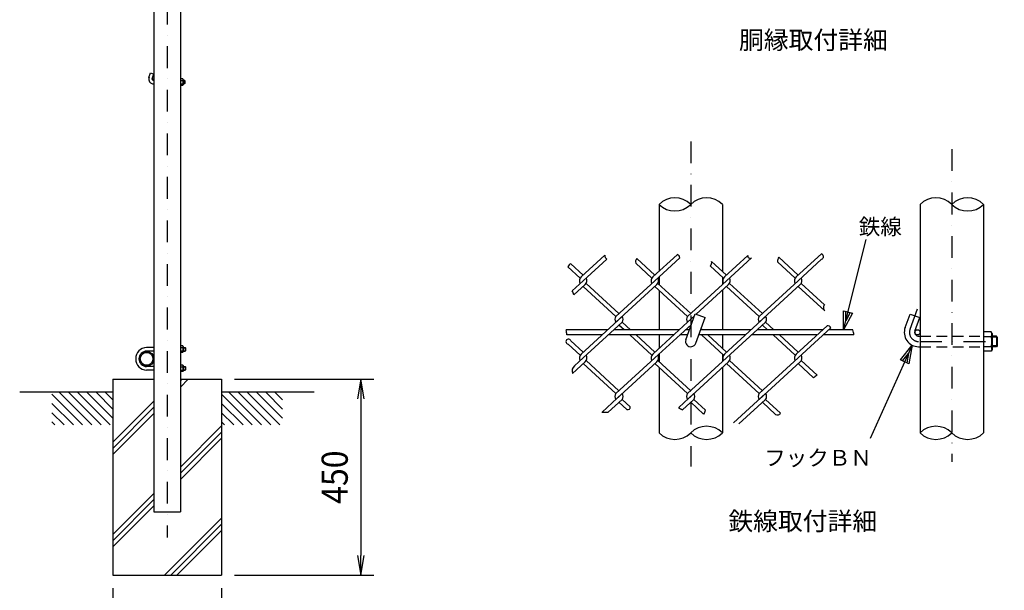
# Model space of a CAD drawing. Extents: x 0 to 8850, y 0 to 6300.
# Drawn here: x 4629 to 6892, y 2764 to 4075 of the extents above; entities that cross this region are included whole.
import ezdxf
from ezdxf.enums import TextEntityAlignment as Align

# ---------------------------------------------------------------- set-up
doc = ezdxf.new("R2010")
doc.units = 0
doc.header["$LTSCALE"] = 100
doc.header["$MEASUREMENT"] = 0
doc.header["$PDMODE"] = 35
doc.linetypes.add('DASHDOT', pattern=[1, 0.5, -0.25, 0, -0.25])
doc.linetypes.add('HIDDEN', pattern=[0.375, 0.25, -0.125])
doc.layers.get('0').update_dxf_attribs({"linetype": 'CONTINUOUS'})
doc.layers.get('DEFPOINTS').update_dxf_attribs({"linetype": 'CONTINUOUS'})
doc.layers.add('1', color=7, linetype='CONTINUOUS')
doc.layers.add('EXTCNT-L', color=4, linetype='CONTINUOUS')
doc.styles.add('KNJYOKO', font='txt.shx', dxfattribs={"height": 1, "bigfont": 'bigfont'})
doc.styles.add('XT', font='txt.shx', dxfattribs={"width": 0.9, "bigfont": 'bigfont'})
doc.dimstyles.new('ISO1', dxfattribs={"dimscale": 15, "dimtxt": 4, "dimasz": 3, "dimexe": 2, "dimexo": 2, "dimgap": 0.5, "dimtad": 1, "dimdec": 0, "dimdsep": 46, "dimtxsty": 'XT', "dimblk": 'DARROWS', "dimcen": -1, "dimclrd": 2, "dimclre": 1, "dimclrt": 3, "dimadec": 0, "dimazin": 0, "dimtfac": 1, "dimtdec": 0, "dimtix": 1, "dimtmove": 2, "dimatfit": 3, "dimldrblk": 'DARROWS', "dimfxl": 1, "dimtvp": 0.875, "dimtolj": 1, "dimarcsym": 0})

# ---------------------------------------------------------------- blocks, each defined once
blk = doc.blocks.new('*C0')
at = {"layer": '1', "color": 4, "linetype": 'Continuous'}
for p, q in [((6356.960388, 3497.748877), (6408.84744, 3704.908669)), ((6356.960388, 3497.748877), (6356.979485, 3541.041479)), ((6377.350228, 3535.939245), (6356.960388, 3497.748877)), ((6356.979485, 3541.041479), (6377.350228, 3535.939245)), ((6362.062622, 3518.11962), (6362.072171, 3539.76592)), ((6372.257542, 3537.214803), (6362.062622, 3518.11962))]:
    blk.add_line(p, q, dxfattribs=at)
blk = doc.blocks.new('*C1')
at = {"layer": '1', "color": 4, "linetype": 'Continuous'}
for p, q in [((6514.901319, 3462.262811), (6418.663952, 3248.042701)), ((6488.112164, 3428.254123), (6514.901319, 3462.262811)), ((6492.901102, 3426.102713), (6506.29568, 3443.107057)), ((6506.29568, 3443.107057), (6502.478979, 3421.799894)), ((6514.901319, 3462.262811), (6507.267917, 3419.648484)), ((6507.267917, 3419.648484), (6488.112164, 3428.254123))]:
    blk.add_line(p, q, dxfattribs=at)
blk = doc.blocks.new('*C58')
at = {"layer": '1', "color": 4, "linetype": 'Continuous'}
blk.add_line((4537.607286, 3191.495616), (4608.155988, 3120.946915), dxfattribs=at)
blk = doc.blocks.new('*C59')
at = {"layer": '1', "color": 4, "linetype": 'Continuous'}
blk.add_line((4554.369217, 3195.94691), (4629.369213, 3120.946915), dxfattribs=at)
blk = doc.blocks.new('*C60')
at = {"layer": '1', "color": 4, "linetype": 'Continuous'}
blk.add_line((4575.582442, 3195.94691), (4650.582895, 3120.946915), dxfattribs=at)
blk = doc.blocks.new('*C61')
at = {"layer": '1', "color": 4, "linetype": 'Continuous'}
blk.add_line((4596.795667, 3195.94691), (4671.795662, 3120.946915), dxfattribs=at)
blk = doc.blocks.new('*C62')
at = {"layer": '1', "color": 4, "linetype": 'Continuous'}
blk.add_line((4618.008892, 3195.94691), (4677.60743, 3136.34883), dxfattribs=at)
blk = doc.blocks.new('*C63')
at = {"layer": '1', "color": 4, "linetype": 'Continuous'}
blk.add_line((4639.222117, 3195.94691), (4677.60743, 3157.562055), dxfattribs=at)
blk = doc.blocks.new('*C64')
at = {"layer": '1', "color": 4, "linetype": 'Continuous'}
blk.add_line((4660.435342, 3195.94691), (4677.60743, 3178.775051), dxfattribs=at)
blk = doc.blocks.new('*C65')
at = {"layer": '1', "color": 4, "linetype": 'Continuous'}
blk.add_line((4537.607286, 3170.28262), (4586.94322, 3120.946915), dxfattribs=at)
blk = doc.blocks.new('*C66')
at = {"layer": '1', "color": 4, "linetype": 'Continuous'}
blk.add_line((4537.607286, 3149.069166), (4565.729995, 3120.946915), dxfattribs=at)
blk = doc.blocks.new('*C67')
at = {"layer": '1', "color": 4, "linetype": 'Continuous'}
blk.add_line((4537.607286, 3127.85617), (4544.516313, 3120.946915), dxfattribs=at)
blk = doc.blocks.new('*C68')
at = {"layer": '1', "color": 4, "linetype": 'Continuous'}
blk.add_line((4927.607719, 3191.495616), (4998.156421, 3120.946915), dxfattribs=at)
blk = doc.blocks.new('*C69')
at = {"layer": '1', "color": 4, "linetype": 'Continuous'}
blk.add_line((4944.369192, 3195.94691), (5019.369188, 3120.946915), dxfattribs=at)
blk = doc.blocks.new('*C70')
at = {"layer": '1', "color": 4, "linetype": 'Continuous'}
blk.add_line((4965.582417, 3195.94691), (5040.58287, 3120.946915), dxfattribs=at)
blk = doc.blocks.new('*C71')
at = {"layer": '1', "color": 4, "linetype": 'Continuous'}
blk.add_line((4986.795642, 3195.94691), (5061.795638, 3120.946915), dxfattribs=at)
blk = doc.blocks.new('*C72')
at = {"layer": '1', "color": 4, "linetype": 'Continuous'}
blk.add_line((5008.008867, 3195.94691), (5067.607405, 3136.34883), dxfattribs=at)
blk = doc.blocks.new('*C73')
at = {"layer": '1', "color": 4, "linetype": 'Continuous'}
blk.add_line((5029.222092, 3195.94691), (5067.607405, 3157.562055), dxfattribs=at)
blk = doc.blocks.new('*C74')
at = {"layer": '1', "color": 4, "linetype": 'Continuous'}
blk.add_line((5050.43486, 3195.94691), (5067.607405, 3178.775051), dxfattribs=at)
blk = doc.blocks.new('*C75')
at = {"layer": '1', "color": 4, "linetype": 'Continuous'}
blk.add_line((4927.607719, 3170.28262), (4976.943196, 3120.946915), dxfattribs=at)
blk = doc.blocks.new('*C76')
at = {"layer": '1', "color": 4, "linetype": 'Continuous'}
blk.add_line((4927.607719, 3149.069166), (4955.729971, 3120.946915), dxfattribs=at)
blk = doc.blocks.new('*C77')
at = {"layer": '1', "color": 4, "linetype": 'Continuous'}
blk.add_line((4927.607719, 3127.85617), (4934.516288, 3120.946915), dxfattribs=at)
blk = doc.blocks.new('DARROWS')
at = {"color": 0}
for p, q in [((0, 0), (-1, 0.167)), ((-1, -0.167), (0, 0)), ((0, 0), (-0.999, 0))]:
    blk.add_line(p, q, dxfattribs=at)
blk = doc.blocks.new('*D91')
at = {"color": 1, "linetype": 'ByBlock', "transparency": 16777216}
for p, q in [((4957.6, 3205.9), (5277.6, 3205.9)), ((4957.6, 2755.9), (5277.6, 2755.9))]:
    blk.add_line(p, q, dxfattribs=at)
at = {"color": 2, "linetype": 'ByBlock', "transparency": 16777216}
blk.add_line((5247.6, 3160.9), (5247.6, 2800.9), dxfattribs=at)
at = {"layer": 'DEFPOINTS', "color": 0, "linetype": 'ByBlock', "transparency": 16777216}
for p in [(4927.6, 3205.9), (4927.6, 2755.9), (5247.6, 2755.9)]:
    blk.add_point(p, dxfattribs=at)
at = {"color": 2, "linetype": 'ByBlock', "transparency": 16777216, "xscale": 45, "yscale": 45, "zscale": 45}
for p, rotation in [((5247.6, 3205.9), 90), ((5247.6, 2755.9), 270)]:
    blk.add_blockref('DARROWS', p, dxfattribs=dict(at, rotation=rotation))
at = {"color": 3, "linetype": 'ByBlock', "transparency": 16777216, "style": 'XT', "width": 0.9}
blk.add_text('450', height=60, rotation=90, dxfattribs=at).set_placement((5187.6, 2980.9), align=Align.MIDDLE_CENTER)
blk = doc.blocks.new('*D92')
at = {"color": 1, "linetype": 'ByBlock', "transparency": 16777216}
for p, q in [((4677.6, 2725.9), (4677.6, 2575.9)), ((4927.6, 2725.9), (4927.6, 2575.9))]:
    blk.add_line(p, q, dxfattribs=at)
at = {"color": 2, "linetype": 'ByBlock', "transparency": 16777216}
blk.add_line((4722.6, 2605.9), (4882.6, 2605.9), dxfattribs=at)
at = {"layer": 'DEFPOINTS', "color": 0, "linetype": 'ByBlock', "transparency": 16777216}
for p in [(4677.6, 2755.9), (4927.6, 2755.9), (4927.6, 2605.9)]:
    blk.add_point(p, dxfattribs=at)
at = {"color": 2, "linetype": 'ByBlock', "transparency": 16777216, "xscale": 45, "yscale": 45, "zscale": 45, "rotation": 180}
blk.add_blockref('DARROWS', (4677.6, 2605.9), dxfattribs=at)
at = {"color": 2, "linetype": 'ByBlock', "transparency": 16777216, "xscale": 45, "yscale": 45, "zscale": 45}
blk.add_blockref('DARROWS', (4927.6, 2605.9), dxfattribs=at)
at = {"color": 3, "linetype": 'ByBlock', "transparency": 16777216, "style": 'XT', "width": 0.9}
blk.add_text('250', height=60, dxfattribs=at).set_placement((4802.6, 2665.9), align=Align.MIDDLE_CENTER)

msp = doc.modelspace()

# ---------------------------------------------------------------- linework, layer by layer
at = {"layer": '1', "color": 4, "linetype": 'DASHDOT'}
for p, q in [((4967.6, 5315.5), (4967.6, 2885.3)), ((6171, 3795.8), (6171, 3048.4)), ((6771, 3778.1), (6771, 3059.1)), ((6675, 3363.9), (6692, 3410.8)), ((6698.1, 3335.7), (6891.6, 3335.7))]:
    msp.add_line(p, q, dxfattribs=at)
at = {"layer": '1', "color": 7, "linetype": 'Continuous'}
for p, q in [((4937.3, 5267.9), (4937.3, 3248.9)), ((4997.9, 5267.9), (4997.9, 3248.9)), ((4925.8, 3942.7), (4929.6, 3953)), ((4929.6, 3953), (4937.1, 3950.3)), ((4933.4, 3940), (4937.1, 3950.3)), ((5003.8, 3939.4), (4997.9, 3939.4)), ((5004.4, 3938.2), (5003.8, 3939.4)), ((5004.4, 3938.2), (5004.4, 3925.7)), ((4936.2, 3935.9), (4937.3, 3935.9)), ((4936.2, 3927.9), (4937.3, 3927.9)), ((4997.9, 3935.7), (5003.8, 3935.7)), ((4997.9, 3928.2), (5003.8, 3928.2)), ((5003.8, 3924.4), (4997.9, 3924.4)), ((5004.4, 3925.7), (5003.8, 3924.4)), ((5007.8, 3935.9), (5004.4, 3935.9)), ((5007.8, 3927.9), (5004.4, 3927.9)), ((5008.4, 3935.3), (5007.8, 3935.9)), ((5007.8, 3935.9), (5007.8, 3927.9)), ((5008.4, 3928.5), (5007.8, 3927.9)), ((5008.4, 3935.3), (5008.4, 3928.5)), ((6098.1, 3650.7), (6098.1, 3497.4)), ((6243.9, 3650.7), (6243.9, 3497.1)), ((6698.1, 3650.7), (6698.1, 3125.7)), ((6843.9, 3650.7), (6843.9, 3125.7)), ((5919, 3484.3), (5973.7, 3534.4)), ((6083.8, 3484.3), (6139.5, 3535.3)), ((6248.6, 3484.3), (6302.2, 3533.4)), ((6413.4, 3484.3), (6471.4, 3537.5)), ((5923.7, 3488.5), (5895.7, 3514.2)), ((5923.7, 3475.4), (5978.2, 3525.3)), ((6081.6, 3481.6), (6044.6, 3515.6)), ((6088.4, 3488.5), (6047.3, 3526.2)), ((6088.4, 3475.4), (6145.6, 3527.8)), ((6246.4, 3481.6), (6215.8, 3509.6)), ((6253.2, 3488.5), (6219, 3519.9)), ((6253.2, 3475.4), (6310.3, 3527.7)), ((6411.2, 3481.6), (6370.2, 3519.1)), ((6418, 3488.5), (6373.1, 3529.7)), ((6418, 3475.4), (6471.7, 3524.6)), ((5916.8, 3481.6), (5888.7, 3507.4)), ((5923.7, 3475.4), (5898.7, 3452.5)), ((5928.3, 3466.4), (5902.5, 3442.8)), ((5930.5, 3469.1), (6006, 3399.9)), ((6088.4, 3475.4), (5998.9, 3393.3)), ((6093, 3466.4), (5998.9, 3380.1)), ((6095.3, 3469.1), (6170.8, 3399.9)), ((6098.1, 3484.2), (6098.1, 3466.5)), ((6253.2, 3475.4), (6163.6, 3393.3)), ((6257.8, 3466.4), (6183.4, 3398.3)), ((6243.9, 3483.9), (6243.9, 3466.8)), ((6260, 3469.1), (6335.6, 3399.9)), ((6418, 3475.4), (6328.4, 3393.3)), ((6422.6, 3466.4), (6328.4, 3380.1)), ((6424.8, 3469.1), (6478.3, 3420)), ((5923.7, 3462.2), (5998.9, 3393.3)), ((6088.4, 3462.2), (6163.6, 3393.3)), ((6098.1, 3453.3), (6098.1, 3362.7)), ((6243.9, 3453.6), (6243.9, 3362.7)), ((6253.2, 3462.2), (6328.4, 3393.3)), ((6418, 3462.2), (6478.8, 3406.4)), ((6159.7, 3339.9), (6181.3, 3399.1)), ((6179.7, 3394.8), (6163.7, 3380.1)), ((6181.3, 3399.1), (6203.8, 3390.8)), ((6663.7, 3368), (6674.9, 3398.9)), ((6674.9, 3398.9), (6697.5, 3390.7)), ((5919, 3307), (6013.2, 3393.2)), ((5923.7, 3298), (6013.2, 3380.1)), ((6017.8, 3362.7), (6006, 3373.5)), ((6032.2, 3362.7), (6013.2, 3380.1)), ((6083.8, 3307), (6163.7, 3380.1)), ((6088.4, 3298), (6172.5, 3375.1)), ((6182.3, 3331.6), (6203.8, 3390.8)), ((6248.6, 3307), (6342.8, 3393.2)), ((6253.2, 3298), (6342.8, 3380.1)), ((6347.3, 3362.7), (6335.6, 3373.5)), ((6361.7, 3362.7), (6342.8, 3380.1)), ((6413.4, 3307), (6484.4, 3372.1)), ((6686.3, 3359.8), (6697.5, 3390.7)), ((5979.9, 3362.7), (5884.8, 3362.7)), ((5966.8, 3350.7), (5886, 3350.7)), ((6131.6, 3350.7), (5981.2, 3350.7)), ((6144.7, 3362.7), (5994.3, 3362.7)), ((6081.6, 3304.3), (6030.9, 3350.7)), ((6088.4, 3311.2), (6045.3, 3350.7)), ((6098.1, 3350.7), (6098.1, 3320)), ((6163.7, 3350.7), (6146, 3350.7)), ((6168, 3362.7), (6159.1, 3362.7)), ((6296.4, 3350.7), (6189.2, 3350.7)), ((6309.5, 3362.7), (6193.6, 3362.7)), ((6196.9, 3362.7), (6194.4, 3365.1)), ((6246.4, 3304.3), (6195.6, 3350.7)), ((6253.2, 3311.2), (6210, 3350.7)), ((6243.9, 3350.7), (6243.9, 3319.7)), ((6461.1, 3350.7), (6310.8, 3350.7)), ((6474.2, 3362.7), (6323.9, 3362.7)), ((6411.2, 3304.3), (6360.4, 3350.7)), ((6418, 3311.2), (6374.8, 3350.7)), ((6418, 3298), (6493.3, 3367)), ((6546, 3350.7), (6475.5, 3350.7)), ((6543.8, 3362.7), (6488.6, 3362.7)), ((6861.7, 3358.2), (6843.9, 3358.2)), ((6843.9, 3358.2), (6843.9, 3313.2)), ((6863.4, 3354.5), (6861.7, 3358.2)), ((6863.4, 3354.5), (6863.4, 3317)), ((5916.8, 3304.3), (5889, 3329.8)), ((5923.7, 3311.2), (5895.3, 3337.2)), ((6694.7, 3347.7), (6698.1, 3347.7)), ((6843.9, 3347), (6861.7, 3347)), ((6873.6, 3347.7), (6863.4, 3347.7)), ((6875.4, 3345.9), (6873.6, 3347.7)), ((6873.6, 3347.7), (6873.6, 3323.7)), ((6875.4, 3345.9), (6875.4, 3325.5)), ((4937.3, 3321.9), (4920.3, 3321.9)), ((4937.3, 3313.9), (4920.3, 3313.9)), ((5003.8, 3325.4), (4997.9, 3325.4)), ((4997.9, 3321.7), (5003.8, 3321.7)), ((4997.9, 3314.2), (5003.8, 3314.2)), ((5003.8, 3310.4), (4997.9, 3310.4)), ((5004.4, 3324.2), (5003.8, 3325.4)), ((5004.4, 3311.7), (5003.8, 3310.4)), ((5004.4, 3324.2), (5004.4, 3311.7)), ((5004.4, 3321.9), (5008.8, 3321.9)), ((5004.4, 3313.9), (5008.8, 3313.9)), ((5008.8, 3321.9), (5008.8, 3313.9)), ((5008.8, 3321.9), (5009.4, 3321.3)), ((5009.4, 3314.5), (5008.8, 3313.9)), ((5009.4, 3321.3), (5009.4, 3314.5)), ((6098.1, 3306.9), (6098.1, 3289.2)), ((6243.9, 3306.5), (6243.9, 3289.5)), ((6694.7, 3323.7), (6698.1, 3323.7)), ((6843.9, 3324.5), (6861.7, 3324.5)), ((6861.7, 3313.2), (6843.9, 3313.2)), ((6863.4, 3317), (6861.7, 3313.2)), ((6873.6, 3323.7), (6863.4, 3323.7)), ((6875.4, 3325.5), (6873.6, 3323.7)), ((5003.8, 3281.4), (4997.9, 3281.4)), ((5004.4, 3280.2), (5003.8, 3281.4)), ((5928.3, 3289), (5899.3, 3262.5)), ((5923.7, 3298), (5903.9, 3279.9)), ((5923.7, 3284.8), (5998.9, 3215.9)), ((5930.5, 3291.8), (6006, 3222.5)), ((6088.4, 3298), (5998.9, 3215.9)), ((6093, 3289), (5998.9, 3202.8)), ((6088.4, 3284.8), (6163.6, 3215.9)), ((6095.3, 3291.8), (6170.8, 3222.5)), ((6253.2, 3298), (6163.6, 3215.9)), ((6257.8, 3289), (6163.7, 3202.8)), ((6253.2, 3284.8), (6328.4, 3215.9)), ((6260, 3291.8), (6335.6, 3222.5)), ((6418, 3298), (6328.4, 3215.9)), ((6422.6, 3289), (6328.4, 3202.8)), ((6418, 3284.8), (6453.2, 3252.6)), ((6424.8, 3291.8), (6461.7, 3258)), ((4937.3, 3277.9), (4920.3, 3277.9)), ((4937.3, 3269.9), (4920.3, 3269.9)), ((4997.9, 3277.7), (5003.8, 3277.7)), ((4997.9, 3270.2), (5003.8, 3270.2)), ((5003.8, 3266.4), (4997.9, 3266.4)), ((5004.4, 3267.7), (5003.8, 3266.4)), ((5004.4, 3280.2), (5004.4, 3267.7)), ((5004.4, 3277.9), (5008.8, 3277.9)), ((5004.4, 3269.9), (5008.8, 3269.9)), ((5008.8, 3277.9), (5008.8, 3269.9)), ((5008.8, 3277.9), (5009.4, 3277.3)), ((5008.8, 3269.9), (5009.4, 3270.5)), ((5009.4, 3277.3), (5009.4, 3270.5)), ((6098.1, 3276), (6098.1, 3125.7)), ((6243.9, 3276.3), (6243.9, 3125.7)), ((4842.6, 3248.9), (4842.6, 2798.9)), ((4842.6, 3248.9), (4937.3, 3248.9)), ((4937.3, 3248.9), (4937.3, 2943.9)), ((4997.9, 3248.9), (5092.6, 3248.9)), ((4997.9, 3248.9), (4997.9, 2943.9)), ((5092.6, 3248.9), (5092.6, 2798.9)), ((4842.6, 3218.9), (4628.7, 3218.9)), ((5305.1, 3218.9), (5092.6, 3218.9)), ((5967, 3173.5), (6013.2, 3215.9)), ((6143.2, 3184), (6178, 3215.9)), ((6269.4, 3148.7), (6342.8, 3215.9)), ((5981.3, 3173.5), (6013.2, 3202.7)), ((6024, 3179.7), (6006, 3196.1)), ((6031.7, 3185.9), (6013.2, 3202.7)), ((6152, 3178.9), (6178, 3202.7)), ((6200.6, 3168.8), (6170.8, 3196.1)), ((6205.1, 3178), (6178, 3202.7)), ((6281.2, 3146.3), (6342.8, 3202.7)), ((6366.1, 3168.2), (6335.6, 3196.1)), ((6377.2, 3171.2), (6342.8, 3202.7)), ((4937.3, 2943.9), (4997.9, 2943.9)), ((4842.6, 2798.9), (5092.6, 2798.9))]:
    msp.add_line(p, q, dxfattribs=at)
at = {"layer": '1', "color": 4, "linetype": 'Continuous'}
for p, q in [((5008.4, 3935.3), (5004.4, 3935.3)), ((5008.4, 3928.5), (5004.4, 3928.5)), ((6875.4, 3345.9), (6863.4, 3345.9)), ((5004.4, 3321.3), (5009.4, 3321.3)), ((5004.4, 3314.5), (5009.4, 3314.5)), ((6875.4, 3325.5), (6863.4, 3325.5)), ((5004.4, 3277.3), (5009.4, 3277.3)), ((5004.4, 3270.5), (5009.4, 3270.5)), ((4997.9, 3245.1), (5001.7, 3248.9)), ((4997.9, 3231), (5015.9, 3248.9)), ((4842.6, 3104), (4937.3, 3198.7)), ((4842.6, 3089.8), (4937.3, 3184.5)), ((4842.6, 3075.7), (4937.3, 3170.4)), ((4997.9, 3047.1), (5092.6, 3141.8)), ((4997.9, 3033), (5092.6, 3127.7)), ((4997.9, 3018.9), (5092.6, 3113.6)), ((4842.6, 2891.8), (4937.3, 2986.5)), ((4842.6, 2877.7), (4937.3, 2972.4)), ((4842.6, 2863.6), (4937.3, 2958.3)), ((4961.8, 2798.9), (5092.6, 2929.7)), ((4976, 2798.9), (5092.6, 2915.6)), ((4990.1, 2798.9), (5092.6, 2901.4))]:
    msp.add_line(p, q, dxfattribs=at)
at = {"layer": '1', "color": 7, "linetype": 'HIDDEN'}
for p, q in [((6698.1, 3347.7), (6843.9, 3347.7)), ((6698.1, 3323.7), (6843.9, 3323.7))]:
    msp.add_line(p, q, dxfattribs=at)
at = {"layer": '1', "color": 7, "linetype": 'Continuous'}
for centre, radius in [((4935.3, 3938.9), 2), ((6692.1, 3356.7), 6), ((4920.3, 3295.9), 17), ((4920.3, 3295.9), 14.7)]:
    msp.add_circle(centre, radius, dxfattribs=at)
for centre, radius, start, end in [((4936.2, 3938.9), 11, 160.0002, 270), ((4936.2, 3938.9), 3, 160.0002, 270), ((4998.7, 3938.2), 5.71, 334.0199, 360), ((4992, 3931.9), 12.4, 342.4837, 377.5171), ((4998.7, 3925.7), 5.71, 0, 25.9799), ((5927.3, 3475.4), 12.1, 132.4998, 210.9632), ((5920.1, 3475.4), 12.1, 312.4999, 390.9631), ((6092, 3475.4), 12.1, 132.4996, 210.9632), ((6084.8, 3475.4), 12.1, 312.5001, 390.9631), ((6256.8, 3475.4), 12.1, 132.4996, 210.9632), ((6249.6, 3475.4), 12.1, 312.5001, 390.9631), ((6421.6, 3475.4), 12.1, 132.4996, 210.9632), ((6414.4, 3475.4), 12.1, 312.5001, 390.9631), ((6006, 3386.7), 9.72, 137.4993, 222.4995), ((6006, 3386.7), 9.72, 317.5006, 402.5006), ((6170.8, 3386.7), 9.72, 137.4993, 222.4997), ((6170.8, 3386.7), 9.72, 34.953, 42.5006), ((6335.6, 3386.7), 9.72, 137.4993, 222.4997), ((6335.6, 3386.7), 9.72, 317.5003, 402.5006), ((6694.7, 3356.7), 33, 160.0001, 270), ((6694.7, 3356.7), 9, 159.9998, 270), ((6846.2, 3354.5), 17.1, 334.0204, 360), ((6171, 3335.7), 12, 159.9996, 339.9997), ((6826, 3335.7), 37.3, 342.4839, 377.5172), ((4921.3, 3295.9), 26, 92.2042, 267.7958), ((4921.3, 3295.9), 18, 93.1847, 266.8153), ((4998.7, 3324.2), 5.71, 334.0202, 360), ((4991.9, 3317.9), 12.4, 342.4808, 377.5195), ((4998.7, 3311.7), 5.71, 0, 25.9798), ((5927.3, 3298), 12.1, 132.4998, 210.9632), ((5920.1, 3298), 12.1, 312.4999, 390.9631), ((6092, 3298), 12.1, 132.4996, 210.9632), ((6084.8, 3298), 12.1, 312.5001, 390.9631), ((6256.8, 3298), 12.1, 132.4996, 210.9632), ((6249.6, 3298), 12.1, 312.5001, 390.9631), ((6421.6, 3298), 12.1, 132.4996, 210.9632), ((6414.4, 3298), 12.1, 312.5001, 390.9631), ((6846.2, 3317), 17.1, 0, 25.9796), ((4998.7, 3280.2), 5.71, 334.0202, 360), ((4991.9, 3273.9), 12.4, 342.4808, 377.5195), ((4998.7, 3267.7), 5.71, 0, 25.9798), ((6006, 3209.3), 9.72, 137.4993, 222.4995), ((6006, 3209.3), 9.72, 317.5006, 402.5006), ((6170.8, 3209.3), 9.72, 137.4993, 222.4997), ((6170.8, 3209.3), 9.72, 317.5003, 402.5006), ((6335.6, 3209.3), 9.72, 137.4993, 222.4997), ((6335.6, 3209.3), 9.72, 317.5003, 402.5006)]:
    msp.add_arc(centre, radius, start, end, dxfattribs=at)
at = {"layer": '1', "color": 4, "linetype": 'Continuous'}
for centre, radius, start, end in [((6134.5, 3614), 51.8, 45.2633, 134.7366), ((6134.5, 3687.5), 51.8, 225.2636, 314.7367), ((6207.4, 3614), 51.8, 45.2633, 134.7366), ((6734.5, 3614), 51.8, 45.2633, 134.7366), ((6807.4, 3614), 51.8, 45.2633, 134.7366), ((6807.4, 3687.5), 51.8, 225.2634, 314.7367), ((5981.8, 3532.7), 8.23, 167.8725, 243.9779), ((6138.6, 3528.3), 7.11, 355.8866, 442.2842), ((6307.3, 3532.1), 5.33, 166.116, 304.0784), ((6469.1, 3531), 6.93, 292.6013, 429.995), ((5899, 3503.8), 10.9, 107.7544, 160.5717), ((6052.6, 3519.2), 8.78, 126.6072, 204.2118), ((6207.7, 3517.7), 11.5, 315.0863, 370.9198), ((6402.8, 3516), 32.7, 155.3176, 174.5807), ((5292.8, 3212.1), 651.8, 20.7187, 21.6359), ((6485.4, 3413.5), 9.62, 136.8849, 227.3371), ((6484.2, 3361.4), 10.7, 31.8503, 88.8189), ((5712.1, 3339.5), 174.3, 3.711, 7.6762), ((6054.2, 3267.2), 498.9, 9.6423, 11.0434), ((5889.9, 3335.5), 5.72, 17.2824, 260.9027), ((5913.2, 3268.1), 15, 128.3459, 201.9492), ((6493.5, 3198.4), 67.6, 118.1444, 126.6912), ((5974.2, 3238.9), 65.7, 263.6667, 276.2158), ((6026.6, 3184.4), 5.32, 241.2932, 376.3458), ((6165, 3211.9), 35.4, 231.9188, 248.4841), ((6184.1, 3182.5), 21.5, 320.4299, 347.7248), ((6370.4, 3174.2), 7.42, 234.8794, 336.0078), ((6134.5, 3162.5), 51.8, 225.2634, 314.7367), ((6207.4, 3089), 51.8, 45.2636, 134.7366), ((6207.4, 3162.5), 51.8, 225.2634, 314.7367), ((6734.5, 3089), 51.8, 45.2633, 134.7366), ((6734.5, 3162.5), 51.8, 225.2636, 314.7368), ((6807.4, 3162.5), 51.8, 225.2636, 314.7368)]:
    msp.add_arc(centre, radius, start, end, dxfattribs=at)
at = {"layer": '1', "color": 4, "linetype": 'DASHDOT'}
msp.add_arc((6694.7, 3356.7), 21, 160.0001, 270, dxfattribs=at)

# ---------------------------------------------------------------- block references
for name, p in [('*C0', (165, -135)), ('*C1', (165, -135)), ('*C58', (165, 23)), ('*C59', (165, 23)), ('*C60', (165, 23)), ('*C61', (165, 23)), ('*C62', (165, 23)), ('*C63', (165, 23)), ('*C64', (165, 23)), ('*C68', (165, 23)), ('*C69', (165, 23)), ('*C70', (165, 23)), ('*C71', (165, 23)), ('*C72', (165, 23)), ('*C73', (165, 23)), ('*C74', (165, 23)), ('*C65', (165, 23)), ('*C75', (165, 23)), ('*C66', (165, 23)), ('*C76', (165, 23)), ('*C67', (165, 23)), ('*C77', (165, 23))]:
    msp.add_blockref(name, p)

# ---------------------------------------------------------------- texts
at = {"layer": '1', "color": 4, "linetype": 'Continuous', "style": 'KNJYOKO'}
for s, height, width, p, p2 in [('胴縁取付詳細', 52.43, 0.95, (6281.9, 4007.8), (6623.9, 4007.8)), ('鉄線', 49.22, 0.942857, (6557.1, 3581.5), (6656.1, 3581.5)), ('フックＢＮ', 46.32, 0.942857, (6339.7, 3050.3), (6587.2, 3050.3)), ('鉄線取付詳細', 52.43, 0.95, (6257.4, 2901.9), (6599.4, 2901.9))]:
    msp.add_text(s, height=height, dxfattribs=dict(at, width=width)).set_placement(p, p2, align=Align.ALIGNED)

# ---------------------------------------------------------------- dimensions: what is measured, and where the dimension line sits
at = {"layer": 'EXTCNT-L'}
dim = msp.add_linear_dim(base=(5412.6, 2798.9), p1=(5092.6, 3248.9), p2=(5092.6, 2798.9), angle=90, dimstyle='ISO1', dxfattribs=at)
dim.commit()
dim.dimension.update_dxf_attribs({"geometry": '*D91', "text_midpoint": (5352.6, 3023.9), "insert": (165, 43)})
dim = msp.add_linear_dim(base=(5092.6, 2648.9), p1=(4842.6, 2798.9), p2=(5092.6, 2798.9), dimstyle='ISO1', dxfattribs=at)
dim.commit()
dim.dimension.update_dxf_attribs({"geometry": '*D92', "text_midpoint": (4967.6, 2708.9), "insert": (165, 43)})

doc.saveas('drawing.dxf')
